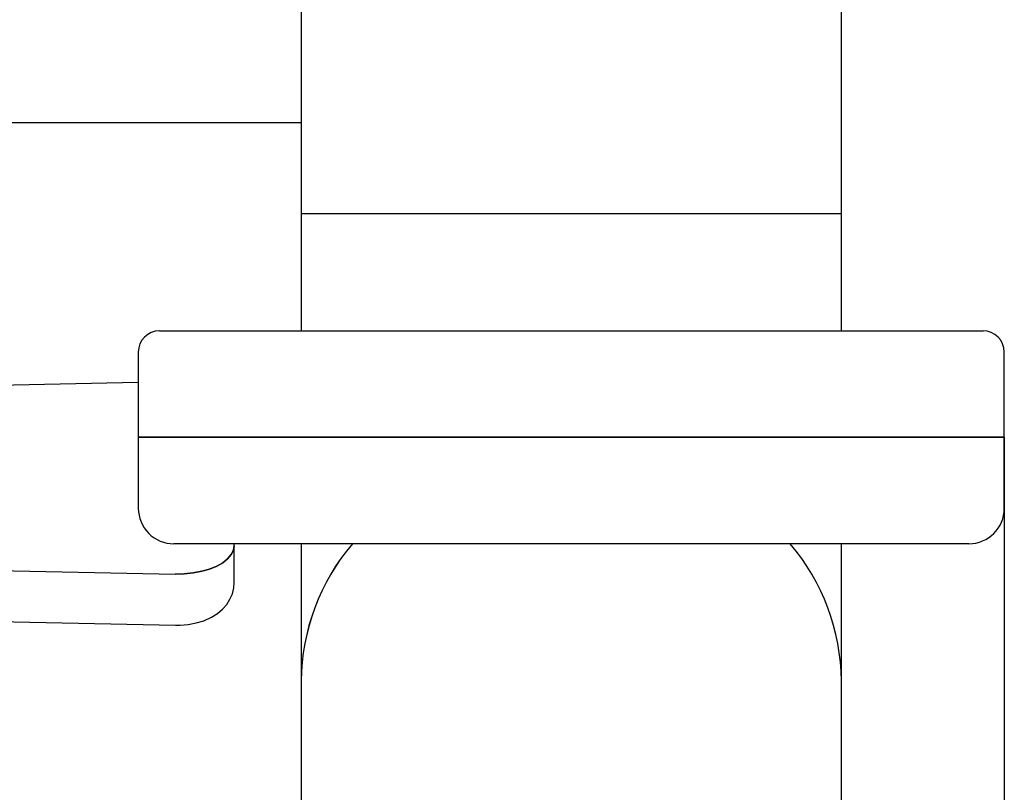
# Paper-space layout 'Основные габаритные размеры' of a CAD drawing. Units: millimetres. Extents: x 3.4 to 4.95, y 3.05 to 4.47.
# Drawn here: x 4.77 to 4.91, y 3.57 to 3.68 of the extents above; entities that cross this region are included whole.
import ezdxf

# ---------------------------------------------------------------- set-up
doc = ezdxf.new("R2010")
doc.units = ezdxf.units.MM
doc.header["$LTSCALE"] = 40
doc.header["$PDSIZE"] = -1
doc.linetypes.add('SLD-Сплошная', pattern=[0])
doc.styles.get("Standard").update_dxf_attribs({"font": 'isocpeui.ttf'})
doc.dimstyles.new('ISO-25', dxfattribs={"dimtxt": 2.5, "dimasz": 2.5, "dimexe": 1.25, "dimexo": 0.625, "dimtad": 1, "dimtxsty": 'Standard', "dimcen": 2.5, "dimadec": 0, "dimazin": 0, "dimtfac": 1, "dimtmove": 0, "dimatfit": 3, "dimfxl": 1, "dimarcsym": 0})

# ---------------------------------------------------------------- blocks, each defined once
blk = doc.blocks.new('*D9')
at = {"color": 0, "lineweight": -2, "transparency": 16777216}
for p, q in [((4.014671074552811, 3.61615437928734), (4.014671074552811, 3.045991856605688)), ((4.911671074552811, 3.616154379287341), (4.911671074552811, 3.045991856605688)), ((4.134671074552811, 3.085991856605688), (4.791671074552811, 3.085991856605688))]:
    blk.add_line(p, q, dxfattribs=at)
at = {"color": 0, "transparency": 16777216}
for points in [[(4.134671074552811, 3.105991856605688), (4.134671074552811, 3.065991856605688), (4.014671074552811, 3.085991856605688)], [(4.791671074552811, 3.105991856605688), (4.791671074552811, 3.065991856605688), (4.911671074552811, 3.085991856605688)]]:
    blk.add_solid(points, dxfattribs=at)
at = {"layer": 'Defpoints', "color": 0, "transparency": 16777216}
for p in [(4.014671074552811, 3.61615437928734), (4.911671074552811, 3.616154379287341), (4.911671074552811, 3.085991856605688)]:
    blk.add_point(p, dxfattribs=at)
at = {"color": 0, "transparency": 16777216, "insert": (4.463171074552811, 3.217991856605688), "char_height": 0.12, "attachment_point": 5}
blk.add_mtext('0,90м', dxfattribs=at)

psp = doc.layouts.new('Основные габаритные размеры')

# ---------------------------------------------------------------- linework, layer by layer
at = {"color": 7, "linetype": 'SLD-Сплошная', "lineweight": 25}
for p, q in [((4.812621074552811, 3.72365437928734), (4.812621074552811, 3.64765437928734)), ((4.88872107455281, 3.64765437928734), (4.88872107455281, 3.72365437928734)), ((4.733721074552811, 3.660514867514072), (4.812621074552811, 3.660514867514072)), ((4.812621074552811, 3.647654379287341), (4.812621074552811, 3.63115437928734)), ((4.88872107455281, 3.64765437928734), (4.812621074552811, 3.64765437928734)), ((4.88872107455281, 3.631154379287341), (4.88872107455281, 3.647654379287342)), ((4.79267107455281, 3.631154379287341), (4.850671074552811, 3.631154379287341)), ((4.850671074552811, 3.631154379287341), (4.908671074552811, 3.631154379287341)), ((4.789671074552811, 3.628154379287341), (4.789671074552811, 3.61615437928734)), ((4.911671074552811, 3.616154379287341), (4.911671074552811, 3.628154379287341)), ((4.789671074552811, 3.623875938711311), (4.756671074552811, 3.623215938711311)), ((4.789671074552811, 3.616154379287341), (4.789671074552811, 3.606154379287341)), ((4.911671074552811, 3.616154379287341), (4.789671074552811, 3.616154379287341)), ((4.789671074552811, 3.616154379287341), (4.850671074552811, 3.616154379287341)), ((4.850671074552811, 3.616154379287341), (4.911671074552811, 3.616154379287341)), ((4.911671074552811, 3.606154379287341), (4.911671074552811, 3.616154379287341)), ((4.906671074552811, 3.601154379287341), (4.794671074552811, 3.601154379287341)), ((4.803171074552811, 3.600882333222926), (4.803171074552811, 3.601154379287337)), ((4.812621074552811, 3.601154379287337), (4.812621074552811, 3.581836448599724)), ((4.88872107455281, 3.581836448599724), (4.88872107455281, 3.601154379287337)), ((4.803171074552811, 3.595686180800219), (4.803171074552811, 3.600882333222926)), ((4.728171074552811, 3.598219134501903), (4.79485133024602, 3.596885529388039)), ((4.728250962701408, 3.591022183756719), (4.794931218394617, 3.589688578642855)), ((4.812621074552811, 3.581836448599724), (4.812621074552811, 3.552176430909103)), ((4.88872107455281, 3.552196843609841), (4.88872107455281, 3.581836448599724))]:
    psp.add_line(p, q, dxfattribs=at)
at = {"color": 7, "linetype": 'SLD-Сплошная', "lineweight": 25, "flags": 128}
for points in [[(4.79485133024602, 3.596885529388039), (4.796137498929568, 3.59691162724275), (4.797398646972456, 3.597040526320073), (4.798602123364677, 3.597268889434426), (4.799716770210097, 3.597590804285208), (4.800713729401602, 3.59799793652573), (4.801567189754914, 3.598479745538708), (4.802255055257834, 3.599023757331897), (4.802759517134026, 3.599615887488637), (4.803067514910647, 3.600240805812144), (4.803171074552811, 3.600882333222926)], [(4.803171074552811, 3.600882333222926), (4.803067514910647, 3.600240805812144), (4.802759517134027, 3.599615887488637), (4.802255055257834, 3.599023757331897), (4.801567189754914, 3.598479745538708), (4.800713729401603, 3.59799793652573), (4.799716770210097, 3.597590804285208), (4.798602123364677, 3.597268889434426), (4.797398646972456, 3.597040526320073), (4.796137498929568, 3.596911627242751), (4.79485133024602, 3.596885529388039)], [(4.794931218394617, 3.589688578642856), (4.795563693852893, 3.589692608876511), (4.796689265226266, 3.589783393301399), (4.797802119400753, 3.589985634637109), (4.798896120176845, 3.590311495616387), (4.799962333539851, 3.590783965338602), (4.800809618608878, 3.591310695179946), (4.801527352448954, 3.591914044028734), (4.802118806450869, 3.592587156579734), (4.80258452832372, 3.593324653828763), (4.802919398036015, 3.594116716807949), (4.803116366792239, 3.594948253591044), (4.803171074552811, 3.595686180800219)]]:
    psp.add_lwpolyline(points, dxfattribs=at)
at = {"color": 7, "linetype": 'SLD-Сплошная', "lineweight": 25}
for centre, radius, start, end in [((4.79267107455281, 3.628154379287341), 0.003000000000000114, 90, 180), ((4.908671074552811, 3.628154379287341), 0.003000000000000114, 0, 90), ((4.794671074552811, 3.606154379287341), 0.004999999999999893, 180, 270.0000000000008), ((4.906671074552811, 3.606154379287341), 0.004999999999999893, 270.0000000000008, 0), ((4.842791817291408, 3.581563374441477), 0.03017197850480673, 139.5103073962023, 179.481432403606), ((4.842701861113788, 3.581597015069152), 0.03008173945340648, 139.4477864207753, 179.5439533790349), ((4.858550331814213, 3.581563374441478), 0.03017197850480727, 0.5185675963915195, 40.48969260379362), ((4.858640287991852, 3.581597015069158), 0.03008173945338798, 0.456046620952753, 40.55221357923815)]:
    psp.add_arc(centre, radius, start, end, dxfattribs=at)

# ---------------------------------------------------------------- dimensions: what is measured, and where the dimension line sits
dim = psp.add_linear_dim(base=(4.911671074552811, 3.085991856605688), p1=(4.014671074552811, 3.61615437928734), p2=(4.911671074552811, 3.616154379287341), dimstyle='ISO-25', override={"dimtxt": 0.12, "dimasz": 0.12, "dimexe": 0.04, "dimexo": 0, "dimgap": 0.06, "dimzin": 1, "dimpost": 'м', "dimtdec": 3, "dimtzin": 1})
dim.commit()
dim.dimension.update_dxf_attribs({"geometry": '*D9', "text_midpoint": (4.463171074552811, 3.217991856605688)})

doc.saveas('drawing.dxf')
